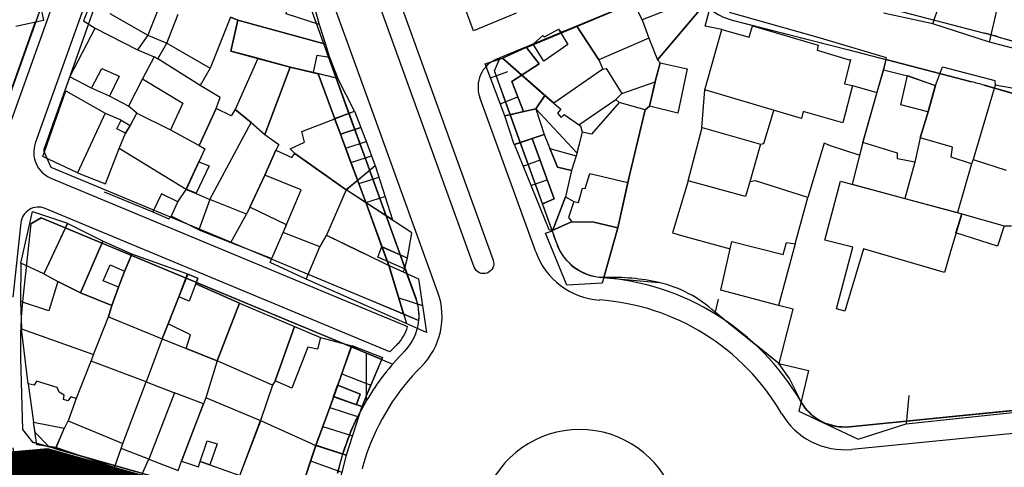
# Model space of a CAD drawing. Units: millimetres. Extents: x -2977 to 2504, y 1568 to 8727.
# Drawn here: x -294 to -98, y 4034 to 4123 of the extents above; entities that cross this region are included whole.
import ezdxf

# ---------------------------------------------------------------- set-up
doc = ezdxf.new("R2010")
doc.units = ezdxf.units.MM
doc.linetypes.add('ACAD_ISO09W100', pattern=[45, 24, -3, 6, -3, 6, -3])
doc.layers.add('CADR', color=7, linetype='Continuous')
doc.layers.add('P001', color=50, linetype='Continuous')

msp = doc.modelspace()

# ---------------------------------------------------------------- linework, layer by layer
at = {"layer": 'CADR', "color": 251, "ltscale": 100}
for p, q in [((-224.7, 4108.14), (-262.71, 4213.18)), ((-281.65, 4146.95), (-295.97, 4106.72)), ((-279.77, 4146.28), (-296.83, 4098.36)), ((-198.12, 4115.5), (-165.06, 4129.22)), ((-236.62, 4127.85), (-224.7, 4094.91)), ((-126.44, 4126.7), (-102.01, 4120.38)), ((-279.85, 4122.21), (-286.55, 4103.37)), ((-152.32, 4123.03), (-128.94, 4117.02)), ((-99.37, 4119.65), (-53.23, 4106.51)), ((-128.94, 4117.02), (-104.57, 4110.71)), ((-199.29, 4112.85), (-198.12, 4115.5)), ((-198.84, 4115.2), (-198.12, 4115.5)), ((-200.06, 4111.51), (-196.63, 4112.74)), ((-186.85, 4078.46), (-199.29, 4112.85)), ((-102.11, 4110.03), (-56.91, 4097.16)), ((-210.5, 4068.88), (-224.7, 4108.14)), ((-191.08, 4076.93), (-202.18, 4107.62)), ((-198.13, 4106.34), (-194.65, 4107.72)), ((-229.82, 4100.32), (-225.8, 4101.65)), ((-229.82, 4100.32), (-224.7, 4086.39)), ((-228.79, 4097.5), (-224.74, 4098.84)), ((-288.63, 4096.73), (-287.32, 4093.77)), ((-224.7, 4095.69), (-223.68, 4096.03)), ((-227.75, 4094.69), (-224.7, 4095.69)), ((-224.7, 4094.91), (-214.84, 4067.65)), ((-193.6, 4093.97), (-190.22, 4095.19)), ((-287.32, 4093.77), (-276.66, 4089.33)), ((-226.21, 4090.5), (-224.7, 4090.98)), ((-224.7, 4090.98), (-222.21, 4091.76)), ((-192.02, 4090.1), (-188.81, 4091.26)), ((-224.83, 4086.74), (-221, 4087.95)), ((-224.83, 4086.74), (-224.7, 4086.78)), ((-224.7, 4086.39), (-220.18, 4074.11)), ((-224.7, 4059.04), (-288.44, 4085.57)), ((-293.27, 4082.71), (-294.84, 4067.98)), ((-291.28, 4082.51), (-292.86, 4067.77)), ((-291.28, 4082.51), (-289.22, 4083.73)), ((-289.22, 4083.73), (-224.7, 4056.87)), ((-221.61, 4077.97), (-216.57, 4075.79)), ((-220.18, 4074.11), (-216.73, 4062.72)), ((-218.28, 4067.83), (-213.56, 4066.29)), ((-293.34, 4055.83), (-292.96, 4041.71)), ((-229.58, 4052.73), (-224.7, 4050.84)), ((-224.7, 4050.84), (-223.8, 4050.49)), ((-231.95, 4046.05), (-226.24, 4044.23)), ((-128.78, 4042.23), (-86.4, 4046.47)), ((-292.96, 4041.71), (-290.99, 4039.16)), ((-233.33, 4042.31), (-227.47, 4040.42)), ((-128.33, 4037.76), (-77.83, 4042.8)), ((-242.88, 4025.58), (-290.99, 4039.16)), ((-235.75, 4035.46), (-229.55, 4033.24))]:
    msp.add_line(p, q, dxfattribs=at)
at = {"layer": 'CADR', "color": 251, "ltscale": 100, "extrusion": (-0.00080758, 0.001383, 0.999999)}
for p, q in [((-203.43, 4120.81), (-207.43, 4131.74)), ((-279.03, 4127.28), (-280.82, 4122.81)), ((-289.34, 4125.94), (-288.79, 4122.84)), ((-182.9, 4121.73), (-171.66, 4126.36)), ((-171.66, 4126.36), (-169.94, 4123.01)), ((-157.48, 4121.74), (-156.4, 4125.71)), ((-112.29, 4122.2), (-111.03, 4125.89)), ((-101.01, 4118.56), (-99.34, 4125.73)), ((-275.62, 4124.26), (-268.09, 4119.99)), ((-265.98, 4125.25), (-268.09, 4119.99)), ((-264.27, 4118.34), (-262.04, 4124.16)), ((-264.27, 4118.34), (-262.04, 4124.16)), ((-264.27, 4118.34), (-262.04, 4124.16)), ((-251.65, 4123.5), (-255.67, 4113.4)), ((-250.19, 4122.97), (-251.65, 4123.5)), ((-234.86, 4124.94), (-234.07, 4122.07)), ((-194.96, 4124.35), (-203.43, 4120.81)), ((-165.18, 4124.85), (-169.94, 4123.01)), ((-166.88, 4115.08), (-158.86, 4124.56)), ((-134.58, 4119.36), (-152.62, 4124.43)), ((-112.29, 4122.2), (-122.05, 4124.35)), ((-298.09, 4100.95), (-290.42, 4122.48)), ((-288.79, 4122.84), (-294.27, 4121.65)), ((-280.82, 4122.81), (-278.49, 4121.38)), ((-251.57, 4116.77), (-250.19, 4122.97)), ((-232.81, 4118.17), (-250.19, 4122.97)), ((-250.19, 4122.97), (-232.81, 4118.17)), ((-234.07, 4122.07), (-232.81, 4118.17)), ((-186.13, 4120.54), (-182.9, 4121.73)), ((-182.9, 4121.73), (-178.55, 4115.08)), ((-178.55, 4115.08), (-182.9, 4121.73)), ((-169.94, 4123.01), (-168.62, 4119.39)), ((-169.94, 4123.01), (-168.62, 4119.39)), ((-154.15, 4121.07), (-157.48, 4121.74)), ((-148.7, 4119.54), (-148.04, 4121.81)), ((-148.04, 4121.81), (-135.05, 4117.97)), ((-101.01, 4118.56), (-112.29, 4122.2)), ((-283.53, 4111.71), (-278.49, 4121.38)), ((-278.49, 4121.38), (-270.15, 4117.05)), ((-278.49, 4121.38), (-270.15, 4117.05)), ((-268.09, 4119.99), (-270.15, 4117.05)), ((-268.09, 4119.99), (-264.27, 4118.34)), ((-191.61, 4118.16), (-189.69, 4119.88)), ((-191.61, 4118.16), (-189.69, 4119.88)), ((-189.69, 4119.88), (-189.35, 4119.65)), ((-189.69, 4119.88), (-189.35, 4119.65)), ((-189.35, 4119.65), (-186.56, 4121.14)), ((-189.35, 4119.65), (-186.56, 4121.14)), ((-186.56, 4121.14), (-184.73, 4118.11)), ((-186.56, 4121.14), (-186.13, 4120.54)), ((-157.49, 4109.08), (-154.15, 4121.07)), ((-154.15, 4121.07), (-148.7, 4119.54)), ((-266.09, 4115.24), (-264.27, 4118.34)), ((-266.09, 4115.24), (-264.27, 4118.34)), ((-232.81, 4118.17), (-231.99, 4115.56)), ((-197.67, 4115.37), (-191.61, 4118.16)), ((-189.46, 4114.8), (-191.61, 4118.16)), ((-184.73, 4118.11), (-189.46, 4114.8)), ((-168.62, 4119.39), (-178.55, 4115.08)), ((-168.62, 4119.39), (-166.88, 4115.08)), ((-135.05, 4117.97), (-135.24, 4116.96)), ((-121.46, 4115.49), (-134.58, 4119.36)), ((-93.56, 4116.6), (-101.01, 4118.56)), ((-270.15, 4117.05), (-266.83, 4115.68)), ((-270.15, 4117.05), (-266.83, 4115.68)), ((-270.15, 4117.05), (-266.83, 4115.68)), ((-266.83, 4115.68), (-269.1, 4111.32)), ((-266.83, 4115.68), (-269.1, 4111.32)), ((-266.83, 4115.68), (-266.09, 4115.24)), ((-266.83, 4115.68), (-266.09, 4115.24)), ((-266.09, 4115.24), (-266.83, 4115.68)), ((-266.83, 4115.68), (-266.83, 4115.68)), ((-247.79, 4115.76), (-251.57, 4116.77)), ((-239.81, 4113.59), (-247.79, 4115.76)), ((-231.99, 4115.56), (-230.34, 4111.33)), ((-135.24, 4116.96), (-128.84, 4115.08)), ((-257.7, 4109.96), (-266.09, 4115.24)), ((-246.24, 4115.34), (-250.75, 4105.21)), ((-239.81, 4113.59), (-246.24, 4115.34)), ((-201.09, 4114.27), (-197.67, 4115.37)), ((-197.23, 4103.92), (-201.09, 4114.27)), ((-187.49, 4106.45), (-197.67, 4115.37)), ((-197.67, 4115.37), (-189.27, 4107.98)), ((-178.55, 4115.08), (-177.74, 4113.21)), ((-167.53, 4110.03), (-166.36, 4114.44)), ((-166.36, 4114.44), (-161.01, 4113.3)), ((-128.63, 4115.15), (-129.79, 4110.32)), ((-128.84, 4115.08), (-128.63, 4115.15)), ((-122.07, 4113.07), (-121.46, 4115.49)), ((-111.76, 4109.95), (-110.32, 4113.67)), ((-110.32, 4113.67), (-99.98, 4110.97)), ((-279.23, 4109.44), (-283.53, 4111.71)), ((-239.81, 4113.59), (-244.83, 4100.26)), ((-244.83, 4100.26), (-239.81, 4113.59)), ((-230.34, 4111.33), (-239.81, 4113.59)), ((-235.2, 4112.53), (-239.81, 4113.59)), ((-230.34, 4111.33), (-235.2, 4112.53)), ((-177.74, 4113.21), (-187.49, 4106.45)), ((-177.74, 4113.21), (-177.11, 4113.34)), ((-177.11, 4113.34), (-173.98, 4108.37)), ((-161.01, 4113.3), (-162.89, 4104.45)), ((-126.16, 4098.68), (-122.07, 4113.07)), ((-122.07, 4113.07), (-117.28, 4111.92)), ((-117.28, 4111.92), (-111.76, 4109.95)), ((-269.1, 4111.32), (-271.91, 4105.86)), ((-269.1, 4111.32), (-261.15, 4106.48)), ((-253.69, 4107.56), (-257.7, 4109.96)), ((-227.03, 4104.87), (-230.34, 4111.33)), ((-173.98, 4108.37), (-167.35, 4110.72)), ((-167.35, 4110.72), (-168.47, 4105.89)), ((-168.47, 4105.89), (-167.53, 4110.03)), ((-128.21, 4109.97), (-130.14, 4102.57)), ((-129.79, 4110.32), (-128.21, 4109.97)), ((-128.21, 4109.97), (-123.35, 4108.56)), ((-111.76, 4109.95), (-113.22, 4104.72)), ((-113.22, 4104.72), (-111.76, 4109.95)), ((-99.91, 4110.06), (-104.27, 4095.28)), ((-99.91, 4110.06), (-104.27, 4095.28)), ((-99.98, 4110.97), (-99.91, 4110.06)), ((-89.2, 4108.07), (-99.91, 4110.06)), ((-275.65, 4107.85), (-279.23, 4109.44)), ((-271.91, 4105.86), (-275.65, 4107.85)), ((-191.03, 4105.35), (-189.27, 4107.98)), ((-189.27, 4107.98), (-191.03, 4105.35)), ((-189.27, 4107.98), (-186.1, 4105.3)), ((-175.16, 4107.16), (-173.98, 4108.37)), ((-158.09, 4101.62), (-157.49, 4109.08)), ((-138.32, 4103.39), (-157.49, 4109.08)), ((-270.27, 4104.45), (-271.91, 4105.86)), ((-261.15, 4106.48), (-263.57, 4101.2)), ((-254.53, 4105.4), (-253.69, 4107.56)), ((-182.51, 4102.17), (-175.16, 4107.16)), ((-174.49, 4106.6), (-179.99, 4100.29)), ((-174.49, 4106.6), (-175.16, 4107.16)), ((-169.35, 4105.12), (-174.49, 4106.6)), ((-169.35, 4105.12), (-174.49, 4106.6)), ((-168.47, 4105.89), (-169.35, 4105.12)), ((-162.89, 4104.45), (-168.47, 4105.89)), ((-273.35, 4103.06), (-276.5, 4104.43)), ((-271.56, 4101.99), (-270.27, 4104.45)), ((-270.27, 4104.45), (-263.57, 4101.2)), ((-257.88, 4098.04), (-254.53, 4105.4)), ((-254.53, 4105.4), (-257.88, 4098.04)), ((-251.56, 4103.95), (-254.53, 4105.4)), ((-250.75, 4105.21), (-251.56, 4103.95)), ((-250.75, 4105.21), (-247.56, 4102.6)), ((-247.56, 4102.6), (-250.75, 4105.21)), ((-230.97, 4103.37), (-227.03, 4104.87)), ((-230.97, 4103.37), (-227.03, 4104.87)), ((-227.03, 4104.87), (-225.79, 4101.63)), ((-191.03, 4105.35), (-197.23, 4103.92)), ((-182.91, 4096.59), (-191.03, 4105.35)), ((-191.03, 4105.35), (-191.03, 4105.35)), ((-186.1, 4105.3), (-186.75, 4104.49)), ((-186.75, 4104.49), (-186, 4103.64)), ((-186, 4103.64), (-185.44, 4104.24)), ((-185.44, 4104.24), (-182.19, 4101.95)), ((-172.79, 4090.71), (-169.35, 4105.12)), ((-145.79, 4098.46), (-143.84, 4105.03)), ((-138, 4104.78), (-138.32, 4103.39)), ((-130.14, 4102.57), (-138, 4104.78)), ((-113.22, 4104.72), (-114.78, 4099.6)), ((-114.78, 4099.6), (-113.22, 4104.72)), ((-272.51, 4100.48), (-271.56, 4101.99)), ((-255.78, 4087.33), (-247.56, 4102.6)), ((-255.78, 4087.33), (-247.56, 4102.6)), ((-247.56, 4102.6), (-244.83, 4100.26)), ((-247.56, 4102.6), (-244.83, 4100.26)), ((-237.52, 4100.86), (-230.97, 4103.37)), ((-237.52, 4100.86), (-230.97, 4103.37)), ((-182.19, 4101.95), (-181.87, 4100.69)), ((-273.79, 4097.47), (-272.51, 4100.48)), ((-263.57, 4101.2), (-257.88, 4098.04)), ((-263.57, 4101.2), (-257.88, 4098.04)), ((-244.83, 4100.26), (-242.08, 4098.27)), ((-244.83, 4100.26), (-242.08, 4098.27)), ((-236.95, 4098.7), (-237.52, 4100.86)), ((-236.95, 4098.7), (-237.52, 4100.86)), ((-225.79, 4101.63), (-224.7, 4098.74)), ((-195.32, 4098.23), (-189.41, 4100.24)), ((-189.41, 4100.24), (-186.74, 4093.74)), ((-181.87, 4100.69), (-183.06, 4095.99)), ((-181.87, 4100.69), (-182.91, 4096.59)), ((-179.99, 4100.29), (-181.87, 4100.69)), ((-160.8, 4091.07), (-158.03, 4101.63)), ((-158.03, 4101.63), (-146.46, 4098.33)), ((-257.88, 4098.04), (-256.75, 4097.39)), ((-257.88, 4098.04), (-256.75, 4097.39)), ((-242.08, 4098.27), (-242.68, 4097.12)), ((-242.08, 4098.27), (-242.68, 4097.12)), ((-239.79, 4097.43), (-236.95, 4098.7)), ((-239.79, 4097.43), (-236.95, 4098.7)), ((-224.7, 4098.74), (-222.93, 4094.05)), ((-188.43, 4081.29), (-195.32, 4098.23)), ((-146.46, 4098.33), (-148.6, 4090.87)), ((-146.46, 4098.33), (-145.79, 4098.46)), ((-133.83, 4098.53), (-137.1, 4087.77)), ((-132.55, 4098.01), (-133.83, 4098.53)), ((-126.88, 4096.17), (-132.55, 4098.01)), ((-126.16, 4098.68), (-128.25, 4090.36)), ((-119.27, 4096.57), (-126.16, 4098.68)), ((-114.78, 4099.6), (-115.84, 4094.77)), ((-108.34, 4097.71), (-114.78, 4099.6)), ((-276.46, 4090.44), (-273.79, 4097.47)), ((-260.43, 4089.35), (-273.79, 4097.47)), ((-256.75, 4097.39), (-260.43, 4089.35)), ((-256.75, 4097.39), (-257.92, 4094.82)), ((-244.86, 4092.2), (-242.68, 4097.12)), ((-244.86, 4092.2), (-242.68, 4097.12)), ((-242.68, 4097.12), (-244.86, 4092.2)), ((-242.68, 4097.12), (-239.47, 4095.68)), ((-242.68, 4097.12), (-239.47, 4095.68)), ((-242.68, 4097.12), (-239.47, 4095.68)), ((-238.91, 4096.49), (-239.79, 4097.43)), ((-238.91, 4096.49), (-239.79, 4097.43)), ((-239.47, 4095.68), (-238.91, 4096.49)), ((-239.47, 4095.68), (-238.91, 4096.49)), ((-239.47, 4095.68), (-238.91, 4096.49)), ((-238.91, 4096.49), (-235.27, 4093.91)), ((-238.91, 4096.49), (-228.7, 4089.25)), ((-235.53, 4094.09), (-238.91, 4096.49)), ((-119.26, 4095.42), (-119.27, 4096.57)), ((-108.65, 4095.73), (-108.34, 4097.71)), ((-257.92, 4094.82), (-260.43, 4089.35)), ((-228.7, 4089.25), (-235.53, 4094.09)), ((-222.93, 4094.05), (-224.7, 4092.58)), ((-183.06, 4095.99), (-183.96, 4093.1)), ((-115.84, 4094.77), (-119.26, 4095.42)), ((-115.84, 4094.77), (-117.83, 4087.55)), ((-104.56, 4094.41), (-108.65, 4095.73)), ((-104.56, 4094.41), (-107.4, 4084.73)), ((-104.27, 4095.28), (-104.56, 4094.41)), ((-104.27, 4095.28), (-97.73, 4093.19)), ((-282.02, 4092.62), (-276.46, 4090.44)), ((-247.84, 4085.83), (-244.86, 4092.2)), ((-244.86, 4092.2), (-247.84, 4085.83)), ((-237.64, 4089.27), (-244.86, 4092.2)), ((-235.27, 4093.91), (-228.7, 4089.25)), ((-224.7, 4092.58), (-228.7, 4089.25)), ((-186.74, 4093.74), (-183.96, 4093.1)), ((-183.96, 4093.1), (-185.18, 4087.9)), ((-183.96, 4093.1), (-185.18, 4087.9)), ((-181.26, 4089.51), (-180.34, 4092.48)), ((-180.34, 4092.48), (-172.79, 4090.71)), ((-174.77, 4081.69), (-172.79, 4090.71)), ((-160.8, 4091.07), (-163.92, 4080.72)), ((-149.45, 4087.92), (-160.8, 4091.07)), ((-149.45, 4087.92), (-160.8, 4091.07)), ((-148.6, 4090.87), (-149.45, 4087.92)), ((-148.6, 4090.87), (-149.45, 4087.92)), ((-147.45, 4091.06), (-148.6, 4090.87)), ((-137.1, 4087.77), (-147.45, 4091.06)), ((-133.71, 4079.25), (-130.56, 4090.98)), ((-130.56, 4090.98), (-106.53, 4084.5)), ((-276.74, 4088.89), (-267.08, 4084.88)), ((-265.36, 4088.47), (-267.08, 4084.88)), ((-262.11, 4086.86), (-265.36, 4088.47)), ((-262.11, 4086.86), (-260.43, 4089.35)), ((-260.43, 4089.35), (-258.46, 4088.55)), ((-258.46, 4088.55), (-255.78, 4087.33)), ((-241.19, 4080.8), (-237.64, 4089.27)), ((-228.7, 4089.25), (-232.62, 4080.26)), ((-228.7, 4089.25), (-232.62, 4080.26)), ((-228.7, 4089.25), (-232.62, 4080.26)), ((-224.7, 4086.64), (-228.7, 4089.25)), ((-182.56, 4086.75), (-181.77, 4089.57)), ((-181.77, 4089.57), (-181.26, 4089.51)), ((-263.38, 4084.08), (-262.11, 4086.86)), ((-255.78, 4087.33), (-257.92, 4081.33)), ((-248.47, 4084.46), (-255.78, 4087.33)), ((-215.65, 4080.76), (-224.7, 4086.64)), ((-187.74, 4081.15), (-185.18, 4087.9)), ((-185.18, 4087.9), (-187.73, 4081.15)), ((-185.18, 4087.9), (-183.54, 4086.97)), ((-185.18, 4087.9), (-183.54, 4086.97)), ((-183.54, 4086.97), (-184.6, 4083.79)), ((-183.54, 4086.97), (-182.56, 4086.75)), ((-139.62, 4078.53), (-137.1, 4087.77)), ((-267.08, 4084.88), (-263.87, 4083.53)), ((-251.59, 4078.84), (-248.48, 4084.46)), ((-247.84, 4085.83), (-248.47, 4084.46)), ((-240.54, 4082.34), (-247.84, 4085.83)), ((-106.53, 4084.5), (-108.77, 4077.02)), ((-284, 4082.61), (-288.7, 4072.57)), ((-277, 4079.07), (-284, 4082.61)), ((-263.87, 4083.53), (-263.38, 4084.08)), ((-257.92, 4081.33), (-263.44, 4084.06)), ((-241.19, 4080.8), (-240.54, 4082.34)), ((-184.6, 4083.79), (-183.93, 4082.9)), ((-183.93, 4082.9), (-179.52, 4082.83)), ((-179.52, 4082.83), (-174.77, 4081.69)), ((-257.92, 4081.33), (-251.59, 4078.84)), ((-243.49, 4075.63), (-241.19, 4080.8)), ((-233.94, 4077.92), (-241.19, 4080.8)), ((-233.94, 4077.92), (-241.19, 4080.8)), ((-241.19, 4080.8), (-241.19, 4080.8)), ((-216.56, 4075.76), (-215.65, 4080.76)), ((-189.15, 4080.63), (-187.74, 4081.15)), ((-184.94, 4070.35), (-189.15, 4080.63)), ((-187.73, 4081.15), (-188.43, 4081.29)), ((-174.77, 4081.69), (-177.88, 4070.76)), ((-163.92, 4080.72), (-161.67, 4080.06)), ((-281.42, 4068.83), (-277, 4079.07)), ((-277, 4079.07), (-281.42, 4068.83)), ((-271.23, 4076.52), (-277, 4079.07)), ((-251.59, 4078.84), (-243.49, 4075.63)), ((-232.62, 4080.26), (-233.94, 4077.92)), ((-232.62, 4080.26), (-233.94, 4077.92)), ((-233.94, 4077.92), (-232.62, 4080.26)), ((-232.62, 4080.26), (-224.7, 4076.41)), ((-232.62, 4080.26), (-225.85, 4076.97)), ((-161.67, 4080.06), (-152.49, 4077.56)), ((-152.49, 4077.56), (-152.17, 4079.01)), ((-152.49, 4077.56), (-152.17, 4079.01)), ((-152.17, 4079.01), (-141.94, 4076.4)), ((-152.17, 4079.01), (-141.94, 4076.4)), ((-139.62, 4078.53), (-142.89, 4066.33)), ((-141.94, 4076.4), (-141.33, 4078.8)), ((-141.94, 4076.4), (-141.33, 4078.8)), ((-141.33, 4078.8), (-139.62, 4078.53)), ((-141.33, 4078.8), (-139.62, 4078.53)), ((-128.14, 4077.87), (-133.71, 4079.25)), ((-272.7, 4073.07), (-271.23, 4076.52)), ((-271.23, 4076.52), (-272.7, 4073.07)), ((-260.15, 4072.53), (-271.23, 4076.52)), ((-236.66, 4071.51), (-233.94, 4077.92)), ((-225.85, 4076.97), (-224.7, 4076.41)), ((-154.33, 4069.38), (-152.49, 4077.56)), ((-131.36, 4065.64), (-128.14, 4077.87)), ((-126.02, 4077.57), (-129.71, 4065.17)), ((-109.98, 4072.83), (-126.02, 4077.57)), ((-108.77, 4077.02), (-109.98, 4072.83)), ((-293.29, 4074.68), (-293.35, 4067.11)), ((-243.77, 4074.82), (-243.49, 4075.63)), ((-236.66, 4071.51), (-243.77, 4074.82)), ((-224.7, 4076.41), (-220.75, 4074.49)), ((-224.7, 4076.41), (-220.75, 4074.49)), ((-217.12, 4073.52), (-216.56, 4075.76)), ((-288.7, 4072.57), (-285.95, 4071.1)), ((-273.89, 4069.94), (-272.7, 4073.07)), ((-272.7, 4073.07), (-273.89, 4069.94)), ((-220.75, 4074.49), (-217.36, 4072.97)), ((-220.75, 4074.49), (-214.34, 4071.59)), ((-217.36, 4072.97), (-217.12, 4073.52)), ((-285.95, 4071.1), (-287.69, 4065.26)), ((-285.95, 4071.1), (-281.42, 4068.83)), ((-281.42, 4068.83), (-285.95, 4071.1)), ((-264.01, 4062.68), (-260.15, 4072.53)), ((-261.92, 4068.03), (-260.15, 4072.53)), ((-260.15, 4072.53), (-261.92, 4068.03)), ((-260.15, 4072.53), (-258.13, 4071.73)), ((-258.13, 4071.73), (-260.15, 4072.53)), ((-258.13, 4071.73), (-258.51, 4070.63)), ((-258.51, 4070.63), (-258.13, 4071.73)), ((-258.51, 4070.63), (-249.9, 4066.78)), ((-249.9, 4066.78), (-258.51, 4070.63)), ((-224.7, 4066.23), (-236.66, 4071.51)), ((-214.34, 4071.59), (-212.76, 4060.96)), ((-177.88, 4070.76), (-184.94, 4070.35)), ((-166.62, 4070.83), (-177.76, 4071.82)), ((-275.22, 4066.28), (-281.42, 4068.83)), ((-281.42, 4068.83), (-275.22, 4066.28)), ((-275.22, 4066.28), (-273.89, 4069.94)), ((-273.89, 4069.94), (-275.22, 4066.28)), ((-142.89, 4066.33), (-154.33, 4069.38)), ((-293.35, 4067.11), (-293.12, 4061.67)), ((-287.69, 4065.26), (-293.35, 4067.11)), ((-264.01, 4062.68), (-261.92, 4068.03)), ((-261.92, 4068.03), (-264.01, 4062.68)), ((-249.9, 4066.78), (-254.31, 4055.35)), ((-254.31, 4055.35), (-249.9, 4066.78)), ((-254.31, 4055.35), (-249.9, 4066.78)), ((-249.9, 4066.78), (-238.97, 4062.16)), ((-154.85, 4067.55), (-155.49, 4064.97)), ((-275.88, 4064.08), (-275.22, 4066.28)), ((-275.22, 4066.28), (-275.88, 4064.08)), ((-212.76, 4060.96), (-224.7, 4066.23)), ((-155.49, 4064.97), (-142.79, 4054.8)), ((-139.99, 4065.55), (-142.89, 4066.33)), ((-142.79, 4054.8), (-139.99, 4065.55)), ((-129.71, 4065.17), (-131.36, 4065.64)), ((-278.83, 4056.61), (-275.88, 4064.08)), ((-275.88, 4064.08), (-265.24, 4059.72)), ((-291.84, 4050.76), (-293.12, 4061.67)), ((-293.12, 4061.67), (-278.83, 4056.61)), ((-293.12, 4061.67), (-278.83, 4056.61)), ((-264.01, 4062.68), (-265.24, 4059.72)), ((-265.24, 4059.72), (-264.01, 4062.68)), ((-259.6, 4060.46), (-264.01, 4062.68)), ((-242.82, 4051.36), (-238.97, 4062.16)), ((-238.97, 4062.16), (-242.82, 4051.36)), ((-238.97, 4062.16), (-233.82, 4059.94)), ((-265.24, 4059.72), (-268.41, 4051.13)), ((-265.24, 4059.72), (-260.46, 4057.74)), ((-260.46, 4057.74), (-259.6, 4060.46)), ((-233.82, 4059.94), (-234.42, 4057.67)), ((-233.82, 4059.94), (-227.59, 4058.29)), ((-254.31, 4055.35), (-260.46, 4057.74)), ((-260.46, 4057.74), (-254.31, 4055.35)), ((-236.28, 4058.04), (-239.52, 4049.9)), ((-234.42, 4057.67), (-236.28, 4058.04)), ((-278.83, 4056.61), (-279.59, 4054.72)), ((-279.31, 4055.26), (-279.59, 4054.72)), ((-268.41, 4051.13), (-279.31, 4055.26)), ((-254.31, 4055.35), (-256.57, 4047.98)), ((-243.33, 4050.47), (-254.31, 4055.35)), ((-279.59, 4054.72), (-282.32, 4047.86)), ((-279.59, 4054.72), (-282.32, 4047.86)), ((-136.94, 4053.41), (-138.87, 4045.33)), ((-290.15, 4051.28), (-290.64, 4050.52)), ((-286.04, 4050.04), (-290.15, 4051.28)), ((-273.03, 4038.9), (-268.41, 4051.13)), ((-273.03, 4038.9), (-268.41, 4051.13)), ((-268.41, 4051.13), (-262.78, 4048.94)), ((-242.82, 4051.36), (-243.33, 4050.47)), ((-239.52, 4049.9), (-242.82, 4051.36)), ((-291.84, 4050.76), (-290.75, 4043.12)), ((-290.64, 4050.52), (-291.84, 4050.76)), ((-285.66, 4049.08), (-286.04, 4050.04)), ((-243.33, 4050.47), (-245.68, 4043.45)), ((-284.7, 4048.51), (-285.66, 4049.08)), ((-284.81, 4047.68), (-284.7, 4048.51)), ((-283.97, 4047.37), (-284.81, 4047.68)), ((-283.36, 4048.16), (-283.97, 4047.37)), ((-282.32, 4047.86), (-283.9, 4043.39)), ((-282.32, 4047.86), (-283.36, 4048.16)), ((-262.78, 4048.94), (-267.87, 4035.8)), ((-262.78, 4048.94), (-267.87, 4035.8)), ((-257.02, 4046.8), (-262.78, 4048.94)), ((-256.57, 4047.98), (-258.2, 4043.72)), ((-245.67, 4043.44), (-256.57, 4047.98)), ((-117.04, 4048.42), (-117.59, 4042.84)), ((-261.38, 4035.38), (-257.02, 4046.8)), ((-138.87, 4045.33), (-127.06, 4039.8)), ((-117.59, 4042.84), (-95.22, 4045.22)), ((-284.64, 4041.94), (-283.9, 4043.39)), ((-283.9, 4043.39), (-273.03, 4038.9)), ((-258.2, 4043.72), (-261.38, 4035.38)), ((-249.79, 4032.58), (-245.68, 4043.45)), ((-249.79, 4032.58), (-245.67, 4043.44)), ((-245.68, 4043.45), (-234.7, 4038.54)), ((-127.06, 4039.8), (-117.59, 4042.84)), ((-274.7, 4034.13), (-286.34, 4038.11)), ((-274.7, 4034.13), (-273.33, 4037.94)), ((-273.33, 4037.94), (-273.03, 4038.9)), ((-267.87, 4035.8), (-273.33, 4037.94)), ((-234.7, 4038.54), (-236.78, 4032.36)), ((-269.37, 4032.44), (-267.87, 4035.8)), ((-267.87, 4035.8), (-262.04, 4033.53)), ((-262.04, 4033.53), (-261.38, 4035.38)), ((-261.38, 4035.38), (-257.98, 4034.29)), ((-257.98, 4034.29), (-257.65, 4035.35)), ((-257.65, 4035.35), (-255.76, 4034.68)), ((-255.76, 4034.68), (-249.79, 4032.58))]:
    msp.add_line(p, q, dxfattribs=at)
at = {"layer": 'CADR', "color": 251, "ltscale": 100}
for points in [[(1358.18, 6356.32, 0), (1366.74, 6325.93)], [(499.44, 4598.85, 0.000001), (512.04, 4618.88)], [(-40.76, 4150.39), (-107.45, 4168.23), (-118.23, 4170.99), (-124.53, 4174.32), (-175.64, 4155.4), (-205.94, 4144.03), (-204.53, 4139.97), (-208.6, 4138.58), (-206.3, 4132.22), (-202.63, 4133.66), (-200.11, 4125.51), (-193.07, 4128.43), (-194.46, 4131.86), (-190.03, 4133.71), (-188.64, 4130.27), (-168.9, 4138.46), (-163.77, 4140.59), (-160.3, 4140.19), (-151.35, 4133.8, 0.092386), (-148.02, 4132.25), (-126.44, 4126.7), (-102.01, 4120.38, -0.003422), (-99.37, 4119.65), (-59.16, 4108.2)], [(-224.7, 4144.87), (-199.53, 4075.3, -1), (-203.29, 4073.94), (-224.7, 4133.12)], [(-224.7, 4144.87), (-199.53, 4075.3, -1), (-203.29, 4073.94), (-224.7, 4133.12)], [(-274.12, 4144.27), (-290.4, 4098.53, 0.398922), (-287.33, 4091.61), (-224.7, 4065.54)], [(-95.15, 4045.6), (-128.78, 4042.23, -0.293882), (-138.41, 4047.16), (-140.7, 4051.82), (-142.8, 4054.82), (-147.76, 4058.79, 0.034341), (-153.12, 4063.08), (-155.5, 4064.99, 0.130189), (-166.63, 4070.85, 0.06786), (-177.41, 4071.83, 0.000886), (-177.59, 4071.84), (-174.78, 4081.71), (-172.8, 4090.72), (-169.36, 4105.14), (-168.47, 4105.9), (-167.36, 4110.74), (-166.37, 4114.46), (-166.89, 4115.09), (-158.87, 4124.57)], [(-156.36, 4125.09, 0.111363), (-152.09, 4122.97), (-128.94, 4117.02), (-121.57, 4115.11), (-122.08, 4113.08), (-123.36, 4108.57), (-126.17, 4098.7), (-128.26, 4090.37), (-117.84, 4087.57), (-107.4, 4084.75), (-106.54, 4084.52), (-98.09, 4082.14), (-96.66, 4082.12)], [(-59.54, 4097.91), (-102.11, 4110.03, 0.003353), (-104.57, 4110.71), (-121.57, 4115.11), (-122.08, 4113.08), (-123.36, 4108.57), (-126.17, 4098.7), (-128.26, 4090.37), (-117.84, 4087.57), (-107.4, 4084.75), (-106.54, 4084.52), (-98.09, 4082.14), (-96.66, 4082.12)], [(-224.7, 4086.39), (-221.61, 4077.97), (-220.24, 4074.25), (-220.24, 4074.25), (-217.3, 4064.62), (-214.28, 4063.36, 0.114949), (-214.93, 4067.9), (-216.64, 4072.62), (-218.01, 4076.41), (-223.43, 4091.38), (-223.42, 4091.38), (-224.7, 4094.91)], [(-236.24, 4034.01), (-234.72, 4038.55), (-231.95, 4046.05), (-230.36, 4050.49), (-227.69, 4058.11), (-289.22, 4083.73), (-291.28, 4082.51), (-292.86, 4067.77, 0.03323), (-293.34, 4055.83), (-292.96, 4041.71), (-290.99, 4039.16), (-287.65, 4038.22), (-290.46, 4041.1), (-290.76, 4043.14), (-290.76, 4043.13), (-284.65, 4041.95), (-286.42, 4037.87), (-242.88, 4025.58, 0.082439)], [(-230.4, 4033, -0.01745), (-229.38, 4036.83, -0.028364), (-228.79, 4038.61, 0.008348), (-228.04, 4040.6, -0.026912), (-227.43, 4042.06, 0.013692), (-226.99, 4043.03, -0.025929), (-226.39, 4044.28), (-224.7, 4047.4), (-224.7, 4047.4), (-224.7, 4047.4), (-224.7, 4047.4), (-224.7, 4048.35), (-224.7, 4056.87), (-227.69, 4058.11), (-230.36, 4050.49), (-231.95, 4046.05), (-234.72, 4038.55), (-236.24, 4034.01)]]:
    msp.add_lwpolyline(points, format="xyb", dxfattribs=at)
for points in [[(-273.24, 4140.78), (-279.85, 4122.21), (-288.79, 4097.08), (-287.32, 4093.77), (-276.66, 4089.33), (-224.7, 4067.7)], [(-273.24, 4140.78), (-279.85, 4122.21)], [(-158.87, 4124.57), (-166.89, 4115.09), (-166.37, 4114.46), (-167.36, 4110.74), (-168.08, 4107.62), (-168.47, 4105.9), (-169.36, 4105.14), (-172.4, 4092.42), (-174.78, 4081.71), (-179.53, 4082.85), (-183.95, 4082.91), (-187.83, 4081.17), (-189.76, 4086.51), (-187.44, 4087.45), (-191.76, 4099.47), (-194.15, 4098.65), (-196.15, 4104.17), (-193.48, 4104.78), (-195.85, 4110.76), (-190.39, 4114.26), (-192.94, 4117.54), (-192.94, 4117.54), (-165.06, 4129.22)], [(-251.65, 4123.5), (-250.19, 4122.97), (-251.57, 4116.77), (-246.24, 4115.34), (-239.81, 4113.59), (-234.29, 4112.27), (-230.97, 4103.37), (-230.98, 4103.37), (-229.82, 4100.32), (-227.75, 4094.69), (-226.21, 4090.5), (-224.7, 4086.39)], [(-224.7, 4086.39), (-224.7, 4086.39), (-226.21, 4090.5), (-227.75, 4094.69), (-229.82, 4100.32), (-230.98, 4103.37), (-230.97, 4103.37), (-234.29, 4112.27), (-239.81, 4113.59), (-246.24, 4115.34), (-251.57, 4116.77), (-250.19, 4122.97), (-251.65, 4123.5)], [(-224.7, 4094.91), (-224.96, 4095.61), (-225.98, 4098.43), (-228.15, 4104.44), (-230.67, 4111.41), (-233.15, 4118.27), (-234.6, 4122.26), (-235.66, 4125.19)], [(-276.66, 4089.33), (-224.7, 4067.7)], [(-224.7, 4067.7), (-217.3, 4064.62), (-220.24, 4074.25), (-221.61, 4077.97), (-224.7, 4086.39)], [(-224.7, 4067.7), (-214.28, 4063.36)], [(-224.7, 4065.54), (-216.52, 4062.13)], [(-220.01, 4057.08), (-224.7, 4059.04)], [(-227.59, 4058.29), (-230.42, 4050.51)], [(-227.59, 4058.29), (-224.7, 4057.27)], [(-224.73, 4048.32), (-224.72, 4048.32), (-223.8, 4050.49), (-221.64, 4055.6), (-224.7, 4056.87)], [(-224.7, 4056.87), (-219.47, 4054.69)], [(-142.8, 4054.82), (-136.94, 4053.41)]]:
    msp.add_lwpolyline(points, dxfattribs=at)
for points in [[(-285.14, 4137.15), (-292.36, 4135.68), (-294.28, 4135.27), (-309.77, 4132.48), (-312.68, 4131.95), (-314.71, 4131.46), (-315.83, 4131.19), (-319.68, 4130.57), (-324.7, 4129.77), (-327.46, 4129.33), (-329.58, 4128.93), (-342.36, 4126.51), (-352.97, 4124.67), (-351.94, 4122.82), (-349.01, 4113.74), (-344.24, 4098.95), (-341.63, 4097.06), (-322.51, 4097.14), (-301.78, 4096.12), (-299.11, 4097.91)], [(-285.14, 4137.15), (-292.36, 4135.68), (-294.28, 4135.27), (-309.77, 4132.48), (-312.68, 4131.95), (-314.71, 4131.46), (-315.83, 4131.19), (-319.68, 4130.57), (-324.7, 4129.77), (-327.46, 4129.33), (-329.58, 4128.93), (-342.36, 4126.51), (-352.97, 4124.67), (-351.94, 4122.82), (-349.01, 4113.74), (-344.24, 4098.95), (-341.63, 4097.06), (-322.51, 4097.14), (-301.78, 4096.12), (-299.11, 4097.91)], [(-240.09, 4126.43), (-234.87, 4124.97), (-234.09, 4122.09), (-240.62, 4124.22)], [(-257.71, 4109.98), (-266.1, 4115.26), (-264.28, 4118.36), (-255.68, 4113.42)], [(-192.95, 4117.56), (-190.39, 4114.26), (-195.85, 4110.76), (-193.49, 4104.8), (-193.49, 4104.78), (-196.15, 4104.17), (-199.29, 4112.85), (-198.26, 4115.2), (-197.68, 4115.38), (-192.95, 4117.56), (-192.94, 4117.54)], [(-235.22, 4112.56), (-234.43, 4116), (-232.01, 4115.58), (-230.36, 4111.35)], [(-279.24, 4109.47), (-277.21, 4113.36), (-273.75, 4111.84), (-275.66, 4107.87)], [(-117.29, 4111.94), (-111.78, 4109.97), (-113.23, 4104.74), (-118.62, 4106.14)], [(-284.37, 4108.89), (-276.51, 4104.45), (-282.03, 4092.64), (-288.93, 4095.86)], [(-227.05, 4104.89), (-225.81, 4101.65), (-229.82, 4100.32), (-230.99, 4103.39)], [(-191.04, 4105.37), (-189.42, 4100.26), (-195.34, 4098.25), (-197.24, 4103.94)], [(-274.22, 4101.4), (-273.35, 4103.07), (-271.57, 4102), (-272.52, 4100.49)], [(-194.15, 4098.65), (-191.76, 4099.47), (-187.44, 4087.45), (-189.76, 4086.51), (-194.15, 4098.65)], [(-186.75, 4093.76), (-188.27, 4097.44), (-183.07, 4096), (-183.97, 4093.12)], [(-257.94, 4094.85), (-255.87, 4094.03), (-258.48, 4088.57), (-260.44, 4089.37)], [(-222.95, 4094.07), (-219.52, 4083.29), (-228.71, 4089.27)], [(-288.7, 4072.58), (-293.3, 4074.69), (-290.96, 4084.94), (-284.01, 4082.62)], [(-106.54, 4084.52), (-98.09, 4082.14), (-99.41, 4078.06), (-107.68, 4080.72)], [(-222.39, 4075.93), (-221.64, 4077.99), (-216.57, 4075.79), (-217.14, 4073.55)], [(-273.9, 4069.96), (-276.9, 4071.18), (-275.56, 4074.39), (-272.71, 4073.09)], [(-260.17, 4072.56), (-258.14, 4071.75), (-259.85, 4067.14), (-261.93, 4068.05)], [(-225.58, 4046.26), (-226.68, 4046.63), (-225.95, 4048.68), (-230.36, 4050.49), (-227.59, 4058.39), (-221.47, 4056.01)], [(-230.36, 4050.49), (-231.15, 4048.22), (-231.23, 4048.25), (-230.42, 4050.51)], [(-226.68, 4046.63), (-227.35, 4046.86), (-231.15, 4048.22), (-230.36, 4050.49), (-225.95, 4048.68)], [(-227.35, 4046.86), (-226.68, 4046.62), (-226.68, 4046.63), (-225.58, 4046.26), (-228.69, 4036.61), (-228.7, 4036.61), (-228.7, 4036.61), (-234.71, 4038.56), (-231.18, 4048.15)], [(-227.35, 4046.86), (-231.18, 4048.15), (-231.15, 4048.22)], [(-226.68, 4046.63), (-226.68, 4046.62), (-227.35, 4046.86)], [(-290.76, 4043.13), (-284.65, 4041.95), (-286.42, 4037.87), (-287.65, 4038.22), (-290.46, 4041.1), (-290.76, 4043.14)], [(-290.76, 4043.14), (-284.65, 4041.95), (-286.35, 4038.12), (-290.1, 4038.63)], [(-255.77, 4034.7), (-257.66, 4035.37), (-256.29, 4039.45), (-254.33, 4038.84)], [(-234.71, 4038.56), (-234.71, 4038.55), (-228.7, 4036.61), (-230.4, 4029.86), (-236.79, 4032.38), (-234.72, 4038.56)], [(-228.7, 4036.61), (-234.71, 4038.55), (-234.71, 4038.56), (-228.7, 4036.61)]]:
    msp.add_lwpolyline(points, close=True, dxfattribs=at)
msp.add_lwpolyline([(-177.59, 4071.84, -0.25633), (-185.99, 4076.68, -0.050496), (-186.85, 4078.46, 0.001067), (-187.83, 4081.17), (-183.95, 4082.91), (-179.53, 4082.85), (-174.78, 4081.71), (-177.59, 4071.84)], format="xyb", close=True, dxfattribs=at)
for centre, radius, start, end in [((-154.13, 3927.29), 200, 74.1098, 74.894), ((-196.54, 4109.66), 6, 112.5432, 199.8916), ((-154.13, 3927.29), 190, 74.1098, 74.8784), ((-201.76, 4073.19), 90, 160.4061, 164.8391), ((-289.79, 4082.34), 3.5, 67.3986, 173.895), ((-177.44, 4081.86), 10, 199.8916, 265.9991), ((-177.44, 4081.86), 14.5, 199.8916, 265.9991), ((-181.63, 4022.01), 50, 30.1985, 85.9991), ((-223.66, 4064.12), 14, 314.9478, 19.8916), ((-203.37, 4058.19), 90, 173.895, 181.5079), ((-224.24, 4064.24), 10, 315.252, 19.8916), ((-181.63, 4022.01), 45.5, 30.1985, 85.9991), ((-224.24, 4064.24), 8, 315.252, 344.6849), ((-181.63, 4022.01), 50, 135.252, 149.4824), ((-181.63, 4022.01), 52, 135.252, 137.5765), ((-181.63, 4022.01), 45.5, 134.9478, 161.2044), ((-181.63, 4022.01), 50, 149.4824, 167.2962), ((-129.77, 4052.18), 10, 210.1985, 275.7069), ((-129.77, 4052.18), 14.5, 210.1985, 275.7069), ((-182.34, 4021.68), 20, 309.9415, 230.0585), ((-289.87, 4038.16), 5, 181.5079, 264.6543), ((-181.63, 4022.01), 45.5, 161.2044, 164.8803)]:
    msp.add_arc(centre, radius, start, end, dxfattribs=at)
at = {"layer": 'P001', "color": 94, "linetype": 'ACAD_ISO09W100', "const_width": 20}
msp.add_lwpolyline([(-482.65, 3859.51), (-389.29, 3847.35), (-332.96, 3875.69), (-322.42, 3854.23), (-268.52, 3887.43), (-248.66, 3871.64), (-223.94, 3906.87), (-168.3, 3870.43), (-160.62, 3917.21), (-170.42, 3967.39), (-223.52, 4009.51), (-288.84, 4027.87), (-474.03, 4011.47), (-452.23, 4074.35), (-448.52, 4083.39), (-448.53, 4154.66), (-452.23, 4173.57), (-464.16, 4188.36), (-497.89, 4199.87)], dxfattribs=at)

doc.saveas('drawing.dxf')
